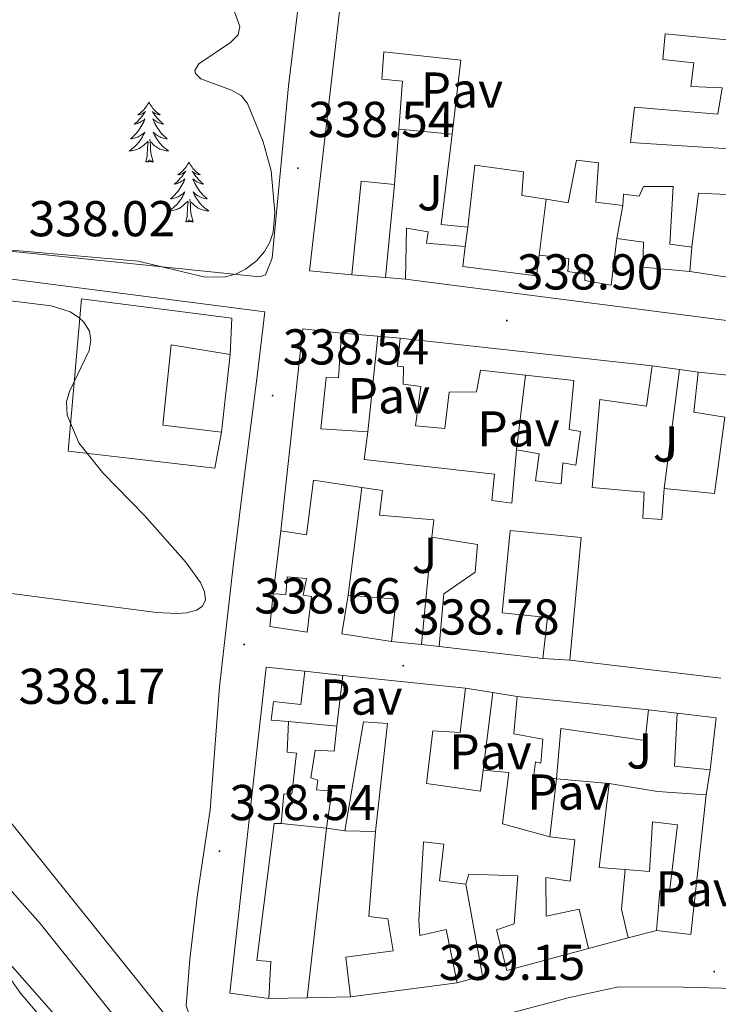
# Model space of a CAD drawing. Units: metres. Extents: x 614122 to 618625, y 4685016 to 4688060.
# Drawn here: x 617191 to 617330, y 4686163 to 4686359 of the extents above; entities that cross this region are included whole.
import ezdxf
from ezdxf.enums import TextEntityAlignment as Align

# ---------------------------------------------------------------- set-up
doc = ezdxf.new("R2010")
doc.units = ezdxf.units.M
doc.header["$MEASUREMENT"] = 0
for name, color, linetype, lineweight in [('Carátula', 7, 'Continuous', 5), ('Level 13', 5, 'Continuous', 0), ('Level 15', 1, 'Continuous', 0), ('Level 16', 1, 'Continuous', 13), ('Level 21', 19, 'Continuous', 0), ('Level 25', 92, 'Continuous', 0), ('Level 26', 19, 'Continuous', 0), ('Level 32', 19, 'Continuous', 0), ('Level 34', 2, 'Continuous', 0), ('Level 35', 92, 'Continuous', 0), ('Level 36', 19, 'Continuous', 40), ('Level 41', 19, 'Continuous', 0), ('Level 52', 5, 'Continuous', 0), ('Level 7', 1, 'Continuous', 0)]:
    doc.layers.add(name, color=color, linetype=linetype, lineweight=lineweight)
doc.styles.add('Arial', font='ARIAL.TTF', dxfattribs={"height": 0.2})

# ---------------------------------------------------------------- blocks, each defined once
blk = doc.blocks.new('5PATER')
at = {"layer": 'Carátula', "linetype": 'Continuous', "lineweight": 5}
h = blk.add_hatch(color=250, dxfattribs=at)
edge = h.paths.add_edge_path()
edge.add_ellipse((0, 0), major_axis=(-1.33, -1.34), ratio=0.999422, start_angle=0, end_angle=360)

msp = doc.modelspace()

# ---------------------------------------------------------------- linework, layer by layer
at = {"layer": 'Level 13', "color": 5, "linetype": 'Continuous', "lineweight": 0, "ltscale": 0.5}
msp.add_polyline3d([(617412.81, 4686077.93, 339.12), (617274.46, 4686127.07, 337.45), (617254.6, 4686133.05, 337.69), (617231.27, 4686143.17, 336.74), (617216.95, 4686151.63, 336.74), (617194.78, 4686179.34, 336.02), (617181.57, 4686194.21, 335.78), (617155.72, 4686227.02, 336.02), (617142.26, 4686241.42, 336.02), (617132.34, 4686254.05, 336.26), (617124.79, 4686266.63, 335.31), (617117.47, 4686278.49, 335.54), (617117.07, 4686279.58, 335.43)], dxfattribs=at)
at = {"layer": 'Level 15', "linetype": 'Continuous', "lineweight": 13}
for points in [[(617248.38, 4686309.14, 343.2), (617255.25, 4686368.81, 342.54)], [(617336.19, 4686354.62, 345.55), (617319.13, 4686356.3, 342.8), (617318.67, 4686351.2, 342.67), (617324.85, 4686350.54, 342.67), (617324.23, 4686345.78, 342.67), (617330.51, 4686345.54, 342.54), (617329.62, 4686340.28, 342.02), (617313.07, 4686341.7, 342.8), (617312.22, 4686334.68, 342.02), (617333.89, 4686333.3, 342.8)], [(617331.4, 4686324.31, 343.07), (617325.79, 4686324.62, 343.07), (617324.43, 4686313.84, 342.41), (617320.09, 4686314.45, 342.28), (617320.71, 4686325.92, 342.28), (617314.85, 4686325.9, 342.28), (617313.96, 4686324, 344.9), (617310.87, 4686324.41, 344.64), (617310.73, 4686322.15, 343.2), (617305.38, 4686322.79, 343.07), (617305.91, 4686330.65, 342.02), (617301.49, 4686331.18, 341.76), (617299.85, 4686322.68, 342.02), (617295.48, 4686323.38, 342.08), (617290.66, 4686324.16, 342.15), (617290.95, 4686328.85, 342.15), (617281.26, 4686330.18, 342.15), (617279.86, 4686317.82, 341.89), (617274.59, 4686318.37, 341.89), (617276.75, 4686336.31, 341.6), (617278.52, 4686351.04, 341.36), (617263.14, 4686352.68, 341.5), (617262.75, 4686347.24, 341.5), (617266.85, 4686346.89, 341.5), (617266.14, 4686337.33, 341.5), (617265.32, 4686326.31, 341.5), (617258.63, 4686326.98, 341.5), (617256.82, 4686308.34, 342.94), (617248.38, 4686309.14, 343.2)], [(617337.04, 4686298.52, 343.46), (617267.45, 4686307.48, 342.15), (617267.7, 4686317.62, 341.89), (617271.96, 4686316.92, 341.89), (617271.65, 4686314.67, 342.02), (617279.34, 4686313.97, 342.28), (617278.91, 4686310.04, 344.77), (617293.53, 4686308.17, 345.16), (617294.05, 4686312.26, 344.9), (617299.99, 4686311.61, 344.9), (617299.75, 4686309.02, 345.16), (617303.18, 4686308.51, 344.77), (617303.15, 4686307.26, 345.03), (617308.4, 4686306.28, 342.54), (617309.56, 4686315.56, 341.89), (617314.82, 4686314.84, 342.02), (617314.69, 4686309.9, 342.41), (617324.06, 4686308.99, 343.07), (617333.75, 4686307.57, 343.59)], [(617247.81, 4686256.68, 341.5), (617242.64, 4686257.48, 341.23), (617247.08, 4686297.6, 342.41), (617254.77, 4686296.74, 342.28), (617254.13, 4686287.87, 341.36), (617251.7, 4686287.93, 341.36), (617250.61, 4686277.74, 341.89), (617259.98, 4686277.16, 342.02), (617259.25, 4686271.65, 342.15), (617285.16, 4686268.73, 342.02), (617284.69, 4686263.47, 343.2), (617288.62, 4686262.95, 343.2), (617289.56, 4686273.57, 342.15), (617294.07, 4686272.78, 342.28), (617293.34, 4686267.36, 342.67), (617298.44, 4686266.81, 342.28), (617298.8, 4686270.99, 342.28), (617301.38, 4686270.5, 341.23), (617302.31, 4686277.19, 345.16), (617300.05, 4686277.58, 345.29), (617300.97, 4686287.36, 344.77), (617291.39, 4686288.42, 344.16), (617282.41, 4686289.42, 343.59), (617281.63, 4686285.08, 342.15), (617276.19, 4686285.05, 341.89), (617275.33, 4686277.78, 341.1), (617269.48, 4686278.35, 340.71), (617270.51, 4686286.12, 340.97), (617267.01, 4686286.62, 340.97), (617267.09, 4686290.06, 341.89), (617265.92, 4686290.17, 341.89), (617266.4, 4686295.78, 341.76), (617316.55, 4686290.24, 342.41), (617315.42, 4686282.22, 342.41), (617306.15, 4686283.54, 345.42), (617304.62, 4686266.06, 342.41), (617314.99, 4686265.13, 342.28), (617314.69, 4686259.94, 343.07), (617318.46, 4686259.68, 342.94), (617318.95, 4686265.87, 342.15), (617328.98, 4686264.86, 342.41), (617331.04, 4686280.07, 343.46), (617324.87, 4686281.06, 344.51), (617325.74, 4686289, 344.51), (617336.94, 4686287.88, 344.9)], [(617232.62, 4686292.52, 342.41), (617230.89, 4686277.06, 342.67), (617219.19, 4686278.44, 342.41), (617220.85, 4686294.41, 342.41), (617232.62, 4686292.52, 342.41)], [(617330.24, 4686228.12, 344.77), (617300.15, 4686231.73, 342.54), (617302.45, 4686256.15, 342.41), (617288.32, 4686257.51, 342.8), (617286.73, 4686241.12, 342.41), (617295.76, 4686240.22, 342.54), (617294.8, 4686232.03, 342.41), (617274.16, 4686234.48, 342.28), (617275.09, 4686244.93, 342.54), (617281.32, 4686249.22, 342.54), (617281.79, 4686254.74, 342.54), (617272.69, 4686256.22, 342.94), (617273.12, 4686259.65, 342.94), (617262.33, 4686260.59, 341.5), (617262.87, 4686265.44, 342.28), (617258.82, 4686266.06, 342.36), (617249.18, 4686267.54, 342.54), (617247.81, 4686256.68, 341.5)], [(617247.91, 4686237.32, 343.85), (617240.48, 4686238.43, 343.72), (617241.15, 4686244.95, 343.72), (617243.66, 4686244.8, 343.59), (617243.91, 4686248.32, 341.5), (617247.76, 4686247.97, 341.5), (617247.09, 4686244.63, 343.85), (617248.76, 4686244.42, 343.85), (617247.91, 4686237.32, 343.85)], [(617264.71, 4686235.47, 341.94), (617254.78, 4686236.98, 341.15), (617256.06, 4686244.66, 341.15), (617265.59, 4686243.83, 342.07), (617264.71, 4686235.47, 341.94)], [(617240.29, 4686164.43, 344.38), (617232.53, 4686165.54, 344.12), (617239.77, 4686230.32, 341.1), (617247.47, 4686229.54, 341.37), (617246.63, 4686222.94, 341.37), (617241.2, 4686223.49, 341.37), (617240.77, 4686219.82, 341.37), (617244.2, 4686219.56, 341.37), (617243.96, 4686213.45, 344.12), (617245.8, 4686213.24, 344.12), (617244.84, 4686205.05, 343.46), (617243.25, 4686205.17, 342.54), (617242.76, 4686199.23, 342.15), (617241.34, 4686199.27, 341.76), (617237.89, 4686172.03, 343.72), (617240.65, 4686171.79, 343.98), (617240.29, 4686164.43, 344.38)], [(617277.76, 4686167.59, 341.37), (617256.56, 4686164.77, 341.23), (617255.59, 4686172.67, 340.71), (617265.01, 4686173.94, 341.1), (617263.99, 4686180.26, 341.63), (617260.15, 4686180.77, 341.1), (617261.5, 4686197.67, 341.1), (617263.88, 4686219.15, 341.36), (617259.11, 4686219.44, 341.5), (617255.38, 4686197.82, 340.71), (617251.79, 4686198.33, 340.84), (617252.81, 4686205.68, 340.97), (617249.8, 4686205.93, 340.84), (617250.02, 4686207.85, 340.71), (617248.61, 4686208.3, 340.71), (617249.5, 4686213.81, 340.45), (617253.27, 4686213.63, 341.1), (617253.83, 4686218.59, 341.1), (617254.99, 4686228.68, 341.1), (617279.4, 4686226.14, 341.63), (617278.34, 4686217.36, 341.63), (617272.9, 4686217.66, 341.63), (617271.63, 4686207.22, 344.25), (617282.4, 4686205.69, 343.07), (617282.93, 4686209.87, 342.28), (617288.03, 4686209.41, 342.15), (617286.76, 4686199.21, 342.41), (617296.17, 4686196.63, 342.41), (617301.18, 4686196, 342.41), (617300.22, 4686187.81, 342.81), (617295.38, 4686188.52, 342.81), (617295.44, 4686180.81, 344.64), (617302.01, 4686182.23, 344.64), (617303.91, 4686174.39, 344.25), (617287.62, 4686170.02, 343.85), (617285.56, 4686178.12, 343.59), (617289.11, 4686179.29, 343.72), (617289.86, 4686188.83, 342.15), (617280.06, 4686189.16, 343.2), (617279.5, 4686187.16, 342.81), (617274.24, 4686187.88, 342.15), (617275.1, 4686195.15, 342.41), (617271.08, 4686195.58, 342.41), (617270.1, 4686179.94, 341.63), (617270.36, 4686177, 341.1), (617275.59, 4686178.2, 340.71), (617277.76, 4686167.59, 341.37)], [(617289.67, 4686224.53, 341.89), (617315.83, 4686221.86, 342.41), (617315.17, 4686215.76, 342.41), (617298.39, 4686218.11, 342.81), (617297.55, 4686208.16, 341.1), (617293.04, 4686208.86, 341.36), (617293.36, 4686211.53, 341.36), (617294.44, 4686211.26, 341.89), (617294.81, 4686216.02, 342.41), (617289.06, 4686217.09, 342.02), (617289.67, 4686224.53, 341.89)], [(617321.51, 4686221.22, 345.16), (617321, 4686210.67, 344.11), (617328.1, 4686209.9, 343.98), (617329.29, 4686220.27, 344.77), (617321.51, 4686221.22, 345.16)], [(617327.31, 4686204.98, 343.07), (617324.26, 4686177.15, 344.51), (617317.41, 4686177.99, 344.25), (617318.11, 4686185.93, 344.25), (617320.03, 4686185.63, 345.29), (617321.63, 4686199, 342.67), (617316.61, 4686199.55, 345.55), (617316.03, 4686189.68, 344.51), (617311.17, 4686190.08, 343.18), (617305.99, 4686190.51, 341.76), (617308, 4686207.23, 341.76), (617317.6, 4686205.64, 344.25), (617327.31, 4686204.98, 343.07)]]:
    msp.add_polyline3d(points, dxfattribs=at)
at = {"layer": 'Level 16', "color": 1, "linetype": 'Continuous', "lineweight": 13, "ltscale": 0.5}
for points in [[(617266.14, 4686337.33, 340.83), (617276.75, 4686336.31, 340.83)], [(617263.49, 4686307.8, 342.03), (617265.32, 4686326.31, 341.79)], [(617294.05, 4686312.26, 341.79), (617295.48, 4686323.38, 341.79)], [(617309.56, 4686315.56, 341.79), (617310.73, 4686322.15, 341.79)], [(617279.34, 4686313.97, 341.79), (617279.86, 4686317.82, 341.79)], [(617324.06, 4686308.99, 342.02), (617324.43, 4686313.84, 342.02)], [(617263.49, 4686307.8, 342.5), (617256.82, 4686308.34, 342.5)], [(617267.45, 4686307.48, 342.5), (617263.49, 4686307.8, 342.5)], [(617230.89, 4686277.06, 341.23), (617229.54, 4686269.88, 340.58), (617200.37, 4686273.3, 340.84), (617202.98, 4686303.57, 340.84), (617232.89, 4686299.72, 340.97), (617232.62, 4686292.52, 340.97)], [(617254.77, 4686296.74, 341.8), (617261.99, 4686296.14, 341.8)], [(617261.99, 4686296.14, 340.49), (617259.98, 4686277.16, 340.49)], [(617261.99, 4686296.14, 341.8), (617266.4, 4686295.78, 341.8)], [(617289.56, 4686273.57, 342.38), (617291.39, 4686288.42, 343.26)], [(617316.55, 4686290.24, 342.46), (617321.99, 4686289.5, 342.46)], [(617321.99, 4686289.5, 342.06), (617318.95, 4686265.87, 342.06)], [(617321.99, 4686289.5, 342.46), (617325.74, 4686289, 342.46)], [(617258.82, 4686266.06, 340.63), (617256.06, 4686244.66, 340.63)], [(617241.15, 4686244.95, 340.63), (617242.64, 4686257.48, 340.76)], [(617272.69, 4686256.22, 340.63), (617270.66, 4686234.85, 341.15)], [(617270.66, 4686234.85, 342.07), (617264.71, 4686235.47, 342.07)], [(617274.16, 4686234.48, 342.07), (617270.66, 4686234.85, 342.07)], [(617300.15, 4686231.73, 342.48), (617294.8, 4686232.03, 342.67)], [(617247.47, 4686229.54, 341.41), (617254.99, 4686228.68, 341.41)], [(617279.4, 4686226.14, 341.41), (617284.88, 4686225.28, 341.41)], [(617284.88, 4686225.28, 341.41), (617282.93, 4686209.87, 341.41)], [(617284.88, 4686225.28, 341.41), (617289.67, 4686224.53, 341.41)], [(617315.83, 4686221.86, 342.41), (617321.51, 4686221.22, 345.16)], [(617244.2, 4686219.56, 341.59), (617253.83, 4686218.59, 341.4)], [(617296.17, 4686196.63, 341.15), (617297.55, 4686208.16, 341.15), (617308, 4686207.23, 341.15)], [(617328.1, 4686209.9, 343.98), (617327.31, 4686204.98, 343.07)], [(617247.92, 4686164.59, 340.5), (617251.79, 4686198.33, 340.63), (617242.76, 4686199.23, 340.63)], [(617255.38, 4686197.82, 340.71), (617261.5, 4686197.67, 341.1)], [(617311.77, 4686176.49, 341.57), (617310.48, 4686182.24, 341.57), (617311.17, 4686190.08, 341.57)], [(617279.5, 4686187.16, 341.29), (617282.82, 4686168.97, 341.15), (617277.76, 4686167.59, 341.15)], [(617317.41, 4686177.99, 341.42), (617311.77, 4686176.49, 341.31)], [(617311.77, 4686176.49, 341.31), (617303.91, 4686174.39, 341.16)], [(617247.92, 4686164.59, 340.5), (617240.29, 4686164.43, 340.5)], [(617256.56, 4686164.77, 340.5), (617247.92, 4686164.59, 340.5)]]:
    msp.add_polyline3d(points, dxfattribs=at)
at = {"layer": 'Level 21', "color": 19, "linetype": 'Continuous', "lineweight": 13}
for points in [[(617238.45, 4686307.95, 338.25), (617165.51, 4686315.46, 337.82), (617154.06, 4686315.31, 337.77), (617145.2, 4686313.39, 337.53), (617127.2, 4686306.96, 337.53), (617104.89, 4686297.06, 337.62)], [(616951.06, 4686215.86, 338.97), (616979.81, 4686231.08, 338.5), (616982.47, 4686232.48, 338.46), (616986.61, 4686234.67, 338.39), (617032.75, 4686256.19, 337.77), (617114.2, 4686295.94, 337.53), (617128.24, 4686302.14, 337.53), (617147.14, 4686308.32, 337.77), (617151.77, 4686309.65, 337.77), (617156.76, 4686310.18, 337.77), (617170.6, 4686309.89, 337.77), (617239.46, 4686301.01, 338.49)]]:
    msp.add_polyline3d(points, dxfattribs=at)
at = {"layer": 'Level 25', "color": 1, "linetype": 'Continuous', "lineweight": 0}
for points in [[(617238.45, 4686307.95, 338.01), (617239.65, 4686308.39, 338.01), (617240.92, 4686311.7, 338.01), (617242.21, 4686325, 338.01), (617244.17, 4686345.92, 337.77), (617246.26, 4686362.78, 337.77)], [(617239.46, 4686301.01, 338.25), (617237.95, 4686288.19, 338.49), (617235.57, 4686269.67, 338.49), (617233.19, 4686250.43, 338.25), (617230.44, 4686226.44, 338.25), (617228.63, 4686201.95, 338.25), (617226.06, 4686185.1, 338.25), (617224.55, 4686172.27, 338.25), (617223.84, 4686163, 338.25), (617225.17, 4686159.16, 338.25), (617229.15, 4686156.2, 338.25), (617235.33, 4686156.04, 338.01), (617246.04, 4686155.53, 338.25), (617259.4, 4686156.39, 338.25), (617274.22, 4686158.16, 338.49), (617288.6, 4686161.61, 338.49), (617300.11, 4686164.65, 338.73), (617309.93, 4686166.79, 339.2), (617322.79, 4686166.7, 339.2), (617335.41, 4686166.38, 339.44)]]:
    msp.add_polyline3d(points, dxfattribs=at)
at = {"layer": 'Level 32', "color": 6, "linetype": 'Continuous', "lineweight": 0, "ltscale": 0.5}
msp.add_polyline3d([(617172.03, 4686376.23, 336.76), (617102.81, 4686306.67, 337.83), (617249.99, 4686123.42, 340.17), (617337.14, 4686093.36, 340.18), (617424.23, 4686061.15, 341.12), (617578.56, 4686064.2, 345.3), (617617.04, 4686066.12, 346.39)], dxfattribs=at)
at = {"layer": 'Level 34', "color": 19, "linetype": 'Continuous', "lineweight": 0}
msp.add_polyline3d([(617219.07, 4686105.89, 339.98), (617219.91, 4686139.23, 339.45), (617209.63, 4686147.58, 338.85), (617180.45, 4686180.72, 338.53), (617178.21, 4686186.01, 338.15), (617182.18, 4686192.58, 337.99)], dxfattribs=at)
at = {"layer": 'Level 35', "color": 92, "linetype": 'Continuous', "lineweight": 0, "ltscale": 0.5}
for points in [[(617232.22, 4686364.15, 342.54), (617234.5, 4686357.73, 342.33), (617234.18, 4686356.08, 342.28), (617232.64, 4686354.53, 342.23), (617226.35, 4686350.29, 342.15), (617225.58, 4686348.96, 342.14), (617225.69, 4686348.42, 342.14), (617226.78, 4686347.32, 342.21), (617232.87, 4686345.08, 342.83), (617234.76, 4686344, 343.01), (617236.02, 4686342.44, 343.11), (617239.15, 4686334.81, 343.2), (617240.75, 4686329.04, 343.23), (617241.48, 4686320.77, 343.42), (617241.14, 4686316.82, 343.53), (617240.51, 4686314.87, 343.59), (617239.43, 4686312.98, 343.64), (617237.82, 4686311.15, 343.69), (617235.62, 4686309.46, 343.74), (617233.62, 4686308.47, 343.79), (617231.63, 4686307.93, 343.83), (617227.62, 4686307.88, 343.9), (617214.27, 4686311.07, 344.09), (617188.37, 4686313.36, 344.03)], [(617184.51, 4686303.69, 342.57), (617196.97, 4686302.21, 342.05), (617200.74, 4686301.01, 341.88), (617202.49, 4686299.88, 341.8), (617203.48, 4686298.95, 341.75), (617204.6, 4686297.18, 341.67), (617204.88, 4686295.3, 341.6), (617204.51, 4686293.33, 341.54), (617200.6, 4686285.13, 341.32), (617200.01, 4686283.13, 341.26), (617200.16, 4686280.45, 341.16), (617202.49, 4686274.98, 340.66), (617207.23, 4686269, 340.41), (617215.54, 4686260.47, 340.36), (617223.71, 4686251.31, 340.55), (617226.67, 4686247.15, 340.64), (617227.49, 4686245.29, 340.69), (617227.67, 4686243.68, 340.73), (617227.05, 4686242.41, 340.76), (617225.86, 4686241.69, 340.77), (617223.94, 4686241.17, 340.78), (617221.97, 4686240.98, 340.77), (617217.92, 4686241.24, 340.75), (617183.95, 4686245.66, 341.41)]]:
    msp.add_polyline3d(points, dxfattribs=at)
at = {"layer": 'Level 36', "color": 92, "linetype": 'Continuous', "lineweight": 0}
for points in [[(617216.42, 4686342.7, 0.01), (617216.31, 4686342.48, 0.01), (617216.16, 4686342.21, 0.01), (617215.99, 4686341.94, 0.01), (617215.81, 4686341.69, 0.01), (617215.61, 4686341.44, 0.01), (617215.41, 4686341.2, 0.01), (617215.19, 4686340.98, 0.01), (617214.96, 4686340.76, 0.01), (617214.72, 4686340.56, 0.01), (617214.47, 4686340.36, 0.01), (617214.21, 4686340.19, 0.01), (617214.4, 4686340.21, 0.01), (617214.61, 4686340.25, 0.01), (617214.81, 4686340.3, 0.01), (617215, 4686340.37, 0.01), (617215.19, 4686340.46, 0.01), (617215.37, 4686340.56, 0.01), (617215.55, 4686340.67, 0.01), (617215.75, 4686340.86, 0.01), (617215.71, 4686340.79, 0.01), (617215.48, 4686340.45, 0.01), (617215.24, 4686340.11, 0.01), (617214.98, 4686339.79, 0.01), (617214.71, 4686339.47, 0.01), (617214.43, 4686339.17, 0.01), (617214.14, 4686338.87, 0.01), (617213.84, 4686338.59, 0.01), (617213.52, 4686338.32, 0.01), (617213.65, 4686338.34, 0.01), (617213.89, 4686338.4, 0.01), (617214.14, 4686338.47, 0.01), (617214.37, 4686338.56, 0.01), (617214.6, 4686338.66, 0.01), (617214.83, 4686338.78, 0.01), (617215.04, 4686338.91, 0.01), (617215.25, 4686339.06, 0.01), (617215.45, 4686339.21, 0.01), (617215.63, 4686339.38, 0.01), (617215.55, 4686339.16, 0.01), (617215.39, 4686338.8, 0.01), (617215.22, 4686338.45, 0.01), (617215.03, 4686338.1, 0.01), (617214.83, 4686337.76, 0.01), (617214.62, 4686337.43, 0.01), (617214.39, 4686337.11, 0.01), (617214.15, 4686336.8, 0.01), (617213.9, 4686336.49, 0.01), (617213.64, 4686336.2, 0.01), (617213.37, 4686335.92, 0.01), (617213.08, 4686335.65, 0.01), (617212.78, 4686335.39, 0.01), (617212.98, 4686335.42, 0.01), (617213.24, 4686335.46, 0.01), (617213.51, 4686335.53, 0.01), (617213.77, 4686335.6, 0.01), (617214.02, 4686335.7, 0.01), (617214.27, 4686335.81, 0.01), (617214.51, 4686335.93, 0.01), (617214.74, 4686336.07, 0.01), (617214.97, 4686336.22, 0.01), (617215.19, 4686336.38, 0.01), (617215.39, 4686336.56, 0.01), (617215.59, 4686336.75, 0.01), (617215.45, 4686336.42, 0.01)], [(617216.42, 4686342.7, 0.01), (617216.53, 4686342.48, 0.01), (617216.69, 4686342.21, 0.01), (617216.86, 4686341.94, 0.01), (617217.04, 4686341.69, 0.01), (617217.23, 4686341.44, 0.01), (617217.44, 4686341.2, 0.01), (617217.66, 4686340.98, 0.01), (617217.89, 4686340.76, 0.01), (617218.13, 4686340.56, 0.01), (617218.38, 4686340.36, 0.01), (617218.64, 4686340.19, 0.01), (617218.44, 4686340.21, 0.01), (617218.24, 4686340.25, 0.01), (617218.04, 4686340.3, 0.01), (617217.84, 4686340.37, 0.01), (617217.65, 4686340.46, 0.01), (617217.47, 4686340.56, 0.01), (617217.3, 4686340.67, 0.01), (617217.09, 4686340.86, 0.01), (617217.13, 4686340.79, 0.01), (617217.37, 4686340.45, 0.01), (617217.61, 4686340.11, 0.01), (617217.86, 4686339.79, 0.01), (617218.13, 4686339.47, 0.01), (617218.41, 4686339.17, 0.01), (617218.7, 4686338.87, 0.01), (617219.01, 4686338.59, 0.01), (617219.32, 4686338.32, 0.01), (617219.2, 4686338.34, 0.01), (617218.95, 4686338.4, 0.01), (617218.71, 4686338.47, 0.01), (617218.47, 4686338.56, 0.01), (617218.24, 4686338.66, 0.01), (617218.02, 4686338.78, 0.01), (617217.8, 4686338.91, 0.01), (617217.59, 4686339.06, 0.01), (617217.4, 4686339.21, 0.01), (617217.21, 4686339.38, 0.01), (617217.3, 4686339.16, 0.01), (617217.45, 4686338.8, 0.01), (617217.63, 4686338.45, 0.01), (617217.81, 4686338.1, 0.01), (617218.01, 4686337.76, 0.01), (617218.22, 4686337.43, 0.01), (617218.45, 4686337.11, 0.01), (617218.69, 4686336.8, 0.01), (617218.94, 4686336.49, 0.01), (617219.2, 4686336.2, 0.01), (617219.48, 4686335.92, 0.01), (617219.77, 4686335.65, 0.01), (617220.06, 4686335.39, 0.01), (617219.87, 4686335.42, 0.01), (617219.6, 4686335.46, 0.01), (617219.34, 4686335.53, 0.01), (617219.08, 4686335.6, 0.01), (617218.82, 4686335.7, 0.01), (617218.57, 4686335.81, 0.01), (617218.33, 4686335.93, 0.01), (617218.1, 4686336.07, 0.01), (617217.87, 4686336.22, 0.01), (617217.66, 4686336.38, 0.01), (617217.45, 4686336.56, 0.01), (617217.26, 4686336.75, 0.01), (617217.4, 4686336.42, 0.01)], [(617215.45, 4686336.42, 0.01), (617215.29, 4686336.1, 0.01), (617215.12, 4686335.78, 0.01), (617214.94, 4686335.48, 0.01), (617214.74, 4686335.18, 0.01), (617214.53, 4686334.89, 0.01), (617214.31, 4686334.62, 0.01), (617214.07, 4686334.35, 0.01), (617213.83, 4686334.09, 0.01), (617213.57, 4686333.84, 0.01), (617213.3, 4686333.61, 0.01), (617213.02, 4686333.39, 0.01), (617212.73, 4686333.18, 0.01), (617212.44, 4686332.99, 0.01), (617212.71, 4686333, 0.01), (617212.97, 4686333.02, 0.01), (617213.23, 4686333.06, 0.01), (617213.49, 4686333.12, 0.01), (617213.75, 4686333.19, 0.01), (617214, 4686333.28, 0.01), (617214.24, 4686333.38, 0.01), (617214.48, 4686333.5, 0.01), (617214.71, 4686333.63, 0.01), (617214.93, 4686333.78, 0.01), (617215.14, 4686333.93, 0.01), (617215.35, 4686334.1, 0.01), (617216.19, 4686334.9, 0.01)], [(617217.4, 4686336.42, 0.01), (617217.55, 4686336.1, 0.01), (617217.72, 4686335.78, 0.01), (617217.91, 4686335.48, 0.01), (617218.1, 4686335.18, 0.01), (617218.31, 4686334.89, 0.01), (617218.54, 4686334.62, 0.01), (617218.77, 4686334.35, 0.01), (617219.02, 4686334.09, 0.01), (617219.27, 4686333.84, 0.01), (617219.54, 4686333.61, 0.01), (617219.82, 4686333.39, 0.01), (617220.11, 4686333.18, 0.01), (617220.4, 4686332.99, 0.01), (617220.14, 4686333, 0.01), (617219.87, 4686333.02, 0.01), (617219.61, 4686333.06, 0.01), (617219.35, 4686333.12, 0.01), (617219.1, 4686333.19, 0.01), (617218.85, 4686333.28, 0.01), (617218.6, 4686333.38, 0.01), (617218.37, 4686333.5, 0.01), (617218.14, 4686333.63, 0.01), (617217.91, 4686333.78, 0.01), (617217.7, 4686333.93, 0.01), (617217.5, 4686334.1, 0.01), (617216.84, 4686334.72, 0.01)], [(617215.8, 4686330.85, 0.01), (617216.05, 4686331.97, 0.01), (617216.16, 4686333.71, 0.01), (617216.21, 4686334.15, 0.01), (617216.27, 4686334.87, 0.01)], [(617217.27, 4686330.85, 0.01), (617216.84, 4686332.29, 0.01), (617216.75, 4686333.2, 0.01), (617216.71, 4686334.15, 0.01), (617216.61, 4686335.31, 0.01)], [(617217.27, 4686330.85, 0.01), (617217.1, 4686330.78, 0.01), (617217.08, 4686331.02, 0.01), (617216.89, 4686330.8, 0.01), (617216.77, 4686331, 0.01), (617216.65, 4686330.9, 0.01), (617216.38, 4686330.84, 0.01), (617216.57, 4686331.24, 0.01), (617216.19, 4686330.86, 0.01), (617216, 4686330.8, 0.01), (617215.96, 4686330.96, 0.01), (617215.8, 4686330.85, 0.01)], [(617224.38, 4686330.78, 0.01), (617224.27, 4686330.57, 0.01), (617224.12, 4686330.29, 0.01), (617223.95, 4686330.02, 0.01), (617223.77, 4686329.77, 0.01), (617223.57, 4686329.52, 0.01), (617223.37, 4686329.28, 0.01), (617223.15, 4686329.06, 0.01), (617222.92, 4686328.84, 0.01), (617222.68, 4686328.64, 0.01), (617222.43, 4686328.45, 0.01), (617222.17, 4686328.27, 0.01), (617222.36, 4686328.29, 0.01), (617222.57, 4686328.33, 0.01), (617222.77, 4686328.38, 0.01), (617222.96, 4686328.45, 0.01), (617223.15, 4686328.54, 0.01), (617223.33, 4686328.64, 0.01), (617223.51, 4686328.75, 0.01), (617223.71, 4686328.94, 0.01), (617223.67, 4686328.88, 0.01), (617223.44, 4686328.53, 0.01), (617223.2, 4686328.19, 0.01), (617222.94, 4686327.87, 0.01), (617222.67, 4686327.55, 0.01), (617222.39, 4686327.25, 0.01), (617222.1, 4686326.95, 0.01), (617221.8, 4686326.67, 0.01), (617221.48, 4686326.4, 0.01), (617221.61, 4686326.42, 0.01), (617221.85, 4686326.48, 0.01), (617222.1, 4686326.55, 0.01), (617222.33, 4686326.64, 0.01), (617222.56, 4686326.74, 0.01), (617222.79, 4686326.86, 0.01), (617223, 4686326.99, 0.01), (617223.21, 4686327.14, 0.01), (617223.41, 4686327.3, 0.01), (617223.59, 4686327.46, 0.01), (617223.51, 4686327.24, 0.01), (617223.35, 4686326.88, 0.01), (617223.18, 4686326.53, 0.01), (617222.99, 4686326.18, 0.01), (617222.79, 4686325.84, 0.01), (617222.58, 4686325.51, 0.01), (617222.35, 4686325.19, 0.01), (617222.11, 4686324.88, 0.01), (617221.86, 4686324.57, 0.01), (617221.6, 4686324.28, 0.01), (617221.33, 4686324, 0.01), (617221.04, 4686323.73, 0.01), (617220.74, 4686323.47, 0.01), (617220.94, 4686323.5, 0.01), (617221.2, 4686323.54, 0.01), (617221.47, 4686323.61, 0.01), (617221.73, 4686323.69, 0.01), (617221.98, 4686323.78, 0.01), (617222.23, 4686323.89, 0.01), (617222.47, 4686324.01, 0.01), (617222.7, 4686324.15, 0.01), (617222.93, 4686324.3, 0.01), (617223.15, 4686324.46, 0.01), (617223.35, 4686324.64, 0.01), (617223.55, 4686324.83, 0.01), (617223.41, 4686324.5, 0.01)], [(617224.38, 4686330.78, 0.01), (617224.49, 4686330.57, 0.01), (617224.65, 4686330.29, 0.01), (617224.82, 4686330.02, 0.01), (617225, 4686329.77, 0.01), (617225.19, 4686329.52, 0.01), (617225.4, 4686329.28, 0.01), (617225.62, 4686329.06, 0.01), (617225.85, 4686328.84, 0.01), (617226.09, 4686328.64, 0.01), (617226.34, 4686328.45, 0.01), (617226.6, 4686328.27, 0.01), (617226.4, 4686328.29, 0.01), (617226.2, 4686328.33, 0.01), (617226, 4686328.38, 0.01), (617225.8, 4686328.45, 0.01), (617225.61, 4686328.54, 0.01), (617225.43, 4686328.64, 0.01), (617225.26, 4686328.75, 0.01), (617225.05, 4686328.94, 0.01), (617225.09, 4686328.88, 0.01), (617225.33, 4686328.53, 0.01), (617225.57, 4686328.19, 0.01), (617225.82, 4686327.87, 0.01), (617226.09, 4686327.55, 0.01), (617226.37, 4686327.25, 0.01), (617226.66, 4686326.95, 0.01), (617226.97, 4686326.67, 0.01), (617227.28, 4686326.4, 0.01), (617227.16, 4686326.42, 0.01), (617226.91, 4686326.48, 0.01), (617226.67, 4686326.55, 0.01), (617226.43, 4686326.64, 0.01), (617226.2, 4686326.74, 0.01), (617225.98, 4686326.86, 0.01), (617225.76, 4686326.99, 0.01), (617225.55, 4686327.14, 0.01), (617225.36, 4686327.3, 0.01), (617225.17, 4686327.46, 0.01), (617225.26, 4686327.24, 0.01), (617225.41, 4686326.88, 0.01), (617225.59, 4686326.53, 0.01), (617225.77, 4686326.18, 0.01), (617225.97, 4686325.84, 0.01), (617226.18, 4686325.51, 0.01), (617226.41, 4686325.19, 0.01), (617226.65, 4686324.88, 0.01), (617226.9, 4686324.57, 0.01), (617227.16, 4686324.28, 0.01), (617227.44, 4686324, 0.01), (617227.73, 4686323.73, 0.01), (617228.02, 4686323.47, 0.01), (617227.83, 4686323.5, 0.01), (617227.56, 4686323.54, 0.01), (617227.3, 4686323.61, 0.01), (617227.04, 4686323.69, 0.01), (617226.78, 4686323.78, 0.01), (617226.53, 4686323.89, 0.01), (617226.29, 4686324.01, 0.01), (617226.06, 4686324.15, 0.01), (617225.83, 4686324.3, 0.01), (617225.62, 4686324.46, 0.01), (617225.41, 4686324.64, 0.01), (617225.22, 4686324.83, 0.01), (617225.36, 4686324.5, 0.01)], [(617223.41, 4686324.5, 0.01), (617223.25, 4686324.18, 0.01), (617223.08, 4686323.86, 0.01), (617222.9, 4686323.56, 0.01), (617222.7, 4686323.26, 0.01), (617222.49, 4686322.98, 0.01), (617222.27, 4686322.7, 0.01), (617222.03, 4686322.43, 0.01), (617221.79, 4686322.17, 0.01), (617221.53, 4686321.93, 0.01), (617221.26, 4686321.69, 0.01), (617220.98, 4686321.47, 0.01), (617220.69, 4686321.26, 0.01), (617220.4, 4686321.07, 0.01), (617220.67, 4686321.08, 0.01), (617220.93, 4686321.1, 0.01), (617221.19, 4686321.14, 0.01), (617221.45, 4686321.2, 0.01), (617221.71, 4686321.27, 0.01), (617221.96, 4686321.36, 0.01), (617222.2, 4686321.46, 0.01), (617222.44, 4686321.58, 0.01), (617222.67, 4686321.71, 0.01), (617222.89, 4686321.86, 0.01), (617223.1, 4686322.01, 0.01), (617223.31, 4686322.18, 0.01), (617224.15, 4686322.98, 0.01)], [(617225.36, 4686324.5, 0.01), (617225.51, 4686324.18, 0.01), (617225.68, 4686323.86, 0.01), (617225.87, 4686323.56, 0.01), (617226.06, 4686323.26, 0.01), (617226.27, 4686322.98, 0.01), (617226.5, 4686322.7, 0.01), (617226.73, 4686322.43, 0.01), (617226.98, 4686322.17, 0.01), (617227.23, 4686321.93, 0.01), (617227.5, 4686321.69, 0.01), (617227.78, 4686321.47, 0.01), (617228.07, 4686321.26, 0.01), (617228.36, 4686321.07, 0.01), (617228.1, 4686321.08, 0.01), (617227.83, 4686321.1, 0.01), (617227.57, 4686321.14, 0.01), (617227.31, 4686321.2, 0.01), (617227.06, 4686321.27, 0.01), (617226.81, 4686321.36, 0.01), (617226.56, 4686321.46, 0.01), (617226.33, 4686321.58, 0.01), (617226.1, 4686321.71, 0.01), (617225.87, 4686321.86, 0.01), (617225.66, 4686322.01, 0.01), (617225.46, 4686322.18, 0.01), (617224.8, 4686322.8, 0.01)], [(617223.76, 4686318.93, 0.01), (617224.01, 4686320.05, 0.01), (617224.12, 4686321.79, 0.01), (617224.17, 4686322.23, 0.01), (617224.23, 4686322.95, 0.01)], [(617225.23, 4686318.93, 0.01), (617224.8, 4686320.37, 0.01), (617224.71, 4686321.28, 0.01), (617224.67, 4686322.23, 0.01), (617224.57, 4686323.39, 0.01)], [(617225.23, 4686318.93, 0.01), (617225.06, 4686318.87, 0.01), (617225.04, 4686319.1, 0.01), (617224.85, 4686318.88, 0.01), (617224.73, 4686319.09, 0.01), (617224.61, 4686318.98, 0.01), (617224.34, 4686318.92, 0.01), (617224.53, 4686319.32, 0.01), (617224.15, 4686318.94, 0.01), (617223.96, 4686318.88, 0.01), (617223.92, 4686319.04, 0.01), (617223.76, 4686318.93, 0.01)], [(617180.23, 4686178.59, 338.81), (617180.67, 4686178.16, 338.8), (617182.17, 4686176.86, 338.8), (617184.39, 4686174.22, 338.8), (617187.05, 4686170.95, 338.83), (617190.88, 4686165.52, 338.89), (617194.18, 4686161.59, 338.91)]]:
    msp.add_polyline3d(points, dxfattribs=at)
at = {"layer": 'Level 52', "color": 1, "linetype": 'Continuous', "lineweight": 13}
for points in [[(617331.4, 4686324.31, 343.07), (617325.79, 4686324.62, 343.07), (617324.43, 4686313.84, 342.41), (617320.09, 4686314.45, 342.28), (617320.71, 4686325.92, 342.28), (617314.85, 4686325.9, 342.28), (617313.96, 4686324, 344.9), (617310.87, 4686324.41, 344.64), (617310.73, 4686322.15, 343.2), (617305.38, 4686322.79, 343.07), (617305.91, 4686330.65, 342.02), (617301.49, 4686331.18, 341.76), (617299.85, 4686322.68, 342.02), (617295.48, 4686323.38, 342.08), (617290.66, 4686324.16, 342.15), (617290.95, 4686328.85, 342.15), (617281.26, 4686330.18, 342.15), (617279.86, 4686317.82, 341.89), (617274.59, 4686318.37, 341.89), (617276.75, 4686336.31, 341.6), (617278.52, 4686351.04, 341.36), (617263.14, 4686352.68, 341.5), (617262.75, 4686347.24, 341.5), (617266.85, 4686346.89, 341.5), (617266.14, 4686337.33, 341.5), (617265.32, 4686326.31, 341.5), (617258.63, 4686326.98, 341.5), (617256.82, 4686308.34, 342.94), (617248.38, 4686309.14, 343.2), (617248.38, 4686309.14, 343.2), (617255.25, 4686368.81, 342.54)], [(617336.19, 4686354.62, 345.55), (617319.13, 4686356.3, 342.8), (617318.67, 4686351.2, 342.67), (617324.85, 4686350.54, 342.67), (617324.23, 4686345.78, 342.67), (617330.51, 4686345.54, 342.54), (617329.62, 4686340.28, 342.02), (617313.07, 4686341.7, 342.8), (617312.22, 4686334.68, 342.02), (617333.89, 4686333.3, 342.8)], [(617337.04, 4686298.52, 343.46), (617267.45, 4686307.48, 342.15), (617267.7, 4686317.62, 341.89), (617271.96, 4686316.92, 341.89), (617271.65, 4686314.67, 342.02), (617279.34, 4686313.97, 342.28), (617278.91, 4686310.04, 344.77), (617293.53, 4686308.17, 345.16), (617294.05, 4686312.26, 344.9), (617299.99, 4686311.61, 344.9), (617299.75, 4686309.02, 345.16), (617303.18, 4686308.51, 344.77), (617303.15, 4686307.26, 345.03), (617308.4, 4686306.28, 342.54), (617309.56, 4686315.56, 341.89), (617314.82, 4686314.84, 342.02), (617314.69, 4686309.9, 342.41), (617324.06, 4686308.99, 343.07), (617333.75, 4686307.57, 343.59)], [(617330.24, 4686228.12, 344.77), (617300.15, 4686231.73, 342.54), (617302.45, 4686256.15, 342.41), (617288.32, 4686257.51, 342.8), (617286.73, 4686241.12, 342.41), (617295.76, 4686240.22, 342.54), (617294.8, 4686232.03, 342.41), (617274.16, 4686234.48, 342.28), (617275.09, 4686244.93, 342.54), (617281.32, 4686249.22, 342.54), (617281.79, 4686254.74, 342.54), (617272.69, 4686256.22, 342.94), (617273.12, 4686259.65, 342.94), (617262.33, 4686260.59, 341.5), (617262.87, 4686265.44, 342.28), (617258.82, 4686266.06, 342.36), (617249.18, 4686267.54, 342.54), (617247.81, 4686256.68, 341.5), (617247.81, 4686256.68, 341.5), (617242.64, 4686257.48, 341.23), (617247.08, 4686297.6, 342.41), (617254.77, 4686296.74, 342.28), (617254.13, 4686287.87, 341.36), (617251.7, 4686287.93, 341.36), (617250.61, 4686277.74, 341.89), (617259.98, 4686277.16, 342.02), (617259.25, 4686271.65, 342.15), (617285.16, 4686268.73, 342.02), (617284.69, 4686263.47, 343.2), (617288.62, 4686262.95, 343.2), (617289.56, 4686273.57, 342.15), (617294.07, 4686272.78, 342.28), (617293.34, 4686267.36, 342.67), (617298.44, 4686266.81, 342.28), (617298.8, 4686270.99, 342.28), (617301.38, 4686270.5, 341.23), (617302.31, 4686277.19, 345.16), (617300.05, 4686277.58, 345.29), (617300.97, 4686287.36, 344.77), (617291.39, 4686288.42, 344.16), (617282.41, 4686289.42, 343.59), (617281.63, 4686285.08, 342.15), (617276.19, 4686285.05, 341.89), (617275.33, 4686277.78, 341.1), (617269.48, 4686278.35, 340.71), (617270.51, 4686286.12, 340.97), (617267.01, 4686286.62, 340.97), (617267.09, 4686290.06, 341.89), (617265.92, 4686290.17, 341.89), (617266.4, 4686295.78, 341.76), (617316.55, 4686290.24, 342.41), (617315.42, 4686282.22, 342.41), (617306.15, 4686283.54, 345.42), (617304.62, 4686266.06, 342.41), (617314.99, 4686265.13, 342.28), (617314.69, 4686259.94, 343.07), (617318.46, 4686259.68, 342.94), (617318.95, 4686265.87, 342.15), (617328.98, 4686264.86, 342.41), (617331.04, 4686280.07, 343.46), (617324.87, 4686281.06, 344.51), (617325.74, 4686289, 344.51), (617336.94, 4686287.88, 344.9)]]:
    msp.add_polyline3d(points, dxfattribs=at)
for points in [[(617232.62, 4686292.52, 342.41), (617230.89, 4686277.06, 342.67), (617219.19, 4686278.44, 342.41), (617220.85, 4686294.41, 342.41), (617232.62, 4686292.52, 342.41)], [(617247.91, 4686237.32, 343.85), (617240.48, 4686238.43, 343.72), (617241.15, 4686244.95, 343.72), (617243.66, 4686244.8, 343.59), (617243.91, 4686248.32, 341.5), (617247.76, 4686247.97, 341.5), (617247.09, 4686244.63, 343.85), (617248.76, 4686244.42, 343.85), (617247.91, 4686237.32, 343.85)], [(617264.71, 4686235.47, 341.94), (617254.78, 4686236.98, 341.15), (617256.06, 4686244.66, 341.15), (617265.59, 4686243.83, 342.07), (617264.71, 4686235.47, 341.94)], [(617240.29, 4686164.43, 344.38), (617232.53, 4686165.54, 344.12), (617239.77, 4686230.32, 341.1), (617247.47, 4686229.54, 341.37), (617246.63, 4686222.94, 341.37), (617241.2, 4686223.49, 341.37), (617240.77, 4686219.82, 341.37), (617244.2, 4686219.56, 341.37), (617243.96, 4686213.45, 344.12), (617245.8, 4686213.24, 344.12), (617244.84, 4686205.05, 343.46), (617243.25, 4686205.17, 342.54), (617242.76, 4686199.23, 342.15), (617241.34, 4686199.27, 341.76), (617237.89, 4686172.03, 343.72), (617240.65, 4686171.79, 343.98), (617240.29, 4686164.43, 344.38)], [(617277.76, 4686167.59, 341.37), (617256.56, 4686164.77, 341.23), (617255.59, 4686172.67, 340.71), (617265.01, 4686173.94, 341.1), (617263.99, 4686180.26, 341.63), (617260.15, 4686180.77, 341.1), (617261.5, 4686197.67, 341.1), (617263.88, 4686219.15, 341.36), (617259.11, 4686219.44, 341.5), (617255.38, 4686197.82, 340.71), (617251.79, 4686198.33, 340.84), (617252.81, 4686205.68, 340.97), (617249.8, 4686205.93, 340.84), (617250.02, 4686207.85, 340.71), (617248.61, 4686208.3, 340.71), (617249.5, 4686213.81, 340.45), (617253.27, 4686213.63, 341.1), (617253.83, 4686218.59, 341.1), (617254.99, 4686228.68, 341.1), (617279.4, 4686226.14, 341.63), (617278.34, 4686217.36, 341.63), (617272.9, 4686217.66, 341.63), (617271.63, 4686207.22, 344.25), (617282.4, 4686205.69, 343.07), (617282.93, 4686209.87, 342.28), (617288.03, 4686209.41, 342.15), (617286.76, 4686199.21, 342.41), (617296.17, 4686196.63, 342.41), (617301.18, 4686196, 342.41), (617300.22, 4686187.81, 342.81), (617295.38, 4686188.52, 342.81), (617295.44, 4686180.81, 344.64), (617302.01, 4686182.23, 344.64), (617303.91, 4686174.39, 344.25), (617287.62, 4686170.02, 343.85), (617285.56, 4686178.12, 343.59), (617289.11, 4686179.29, 343.72), (617289.86, 4686188.83, 342.15), (617280.06, 4686189.16, 343.2), (617279.5, 4686187.16, 342.81), (617274.24, 4686187.88, 342.15), (617275.1, 4686195.15, 342.41), (617271.08, 4686195.58, 342.41), (617270.1, 4686179.94, 341.63), (617270.36, 4686177, 341.1), (617275.59, 4686178.2, 340.71), (617277.76, 4686167.59, 341.37)], [(617289.67, 4686224.53, 341.89), (617315.83, 4686221.86, 342.41), (617315.17, 4686215.76, 342.41), (617298.39, 4686218.11, 342.81), (617297.55, 4686208.16, 341.1), (617293.04, 4686208.86, 341.36), (617293.36, 4686211.53, 341.36), (617294.44, 4686211.26, 341.89), (617294.81, 4686216.02, 342.41), (617289.06, 4686217.09, 342.02), (617289.67, 4686224.53, 341.89)], [(617321.51, 4686221.22, 345.16), (617329.29, 4686220.27, 344.77), (617328.1, 4686209.9, 343.98), (617321, 4686210.67, 344.11), (617321.51, 4686221.22, 345.16)], [(617327.31, 4686204.98, 343.07), (617324.26, 4686177.15, 344.51), (617317.41, 4686177.99, 344.25), (617318.11, 4686185.93, 344.25), (617320.03, 4686185.63, 345.29), (617321.63, 4686199, 342.67), (617316.61, 4686199.55, 345.55), (617316.03, 4686189.68, 344.51), (617311.17, 4686190.08, 343.18), (617305.99, 4686190.51, 341.76), (617308, 4686207.23, 341.76), (617317.6, 4686205.64, 344.25), (617327.31, 4686204.98, 343.07)]]:
    msp.add_polyline3d(points, close=True, dxfattribs=at)

# ---------------------------------------------------------------- block references
at = {"layer": 'Level 7', "color": 19, "linetype": 'Continuous', "lineweight": 0, "xscale": 0.09999983015004542, "yscale": 0.09999983015004542}
for p in [(617246.08, 4686329.58, 338.55), (617287.64, 4686299.26, 338.91), (617241.04, 4686284.34, 338.55), (617235.4, 4686234.84, 338.67), (617267.01, 4686230.63, 338.79), (617230.47, 4686193.74, 338.55), (617328.9, 4686169.79, 339.89)]:
    msp.add_blockref('5PATER', p, dxfattribs=at)

# ---------------------------------------------------------------- texts
at = {"layer": 'Level 26', "color": 19, "linetype": 'Continuous', "lineweight": 0, "style": 'Arial'}
for p in [(617278.7, 4686345.1, 338.92), (617264.16, 4686284.32, 338.71), (617289.96, 4686277.72, 339.06), (617258.7, 4686224.4, 338.64), (617284.39, 4686213.51, 339.04), (617299.91, 4686205.5, 339.25), (617325.39, 4686186.27, 339.71)]:
    msp.add_text('Pav', height=7, dxfattribs=at).set_placement(p, align=Align.MIDDLE_CENTER)
at = {"layer": 'Level 26', "color": 92, "linetype": 'Continuous', "lineweight": 0, "style": 'Arial'}
for p in [(617272.36, 4686324.68, 338.88), (617319.24, 4686274.71, 339.85), (617271.28, 4686252.57, 338.74), (617314.01, 4686213.68, 339.43)]:
    msp.add_text('J', height=7, dxfattribs=at).set_placement(p, align=Align.MIDDLE_CENTER)
at = {"layer": 'Level 41', "color": 19, "linetype": 'Continuous', "lineweight": 0, "style": 'Arial'}
for s, p in [('338.54', (617248.07, 4686333.58, 338.55)), ('338.02', (617192.49, 4686313.84, 338.03)), ('338.90', (617289.63, 4686303.26, 338.91)), ('338.54', (617243.03, 4686288.34, 338.55)), ('338.66', (617237.39, 4686238.84, 338.67)), ('338.78', (617268.99, 4686234.63, 338.79)), ('338.17', (617190.49, 4686220.85, 338.18)), ('338.54', (617232.45, 4686197.74, 338.55)), ('339.15', (617274.1, 4686165.95, 339.16))]:
    msp.add_text(s, height=7, dxfattribs=at).set_placement(p, align=Align.BOTTOM_LEFT)

doc.saveas('drawing.dxf')
